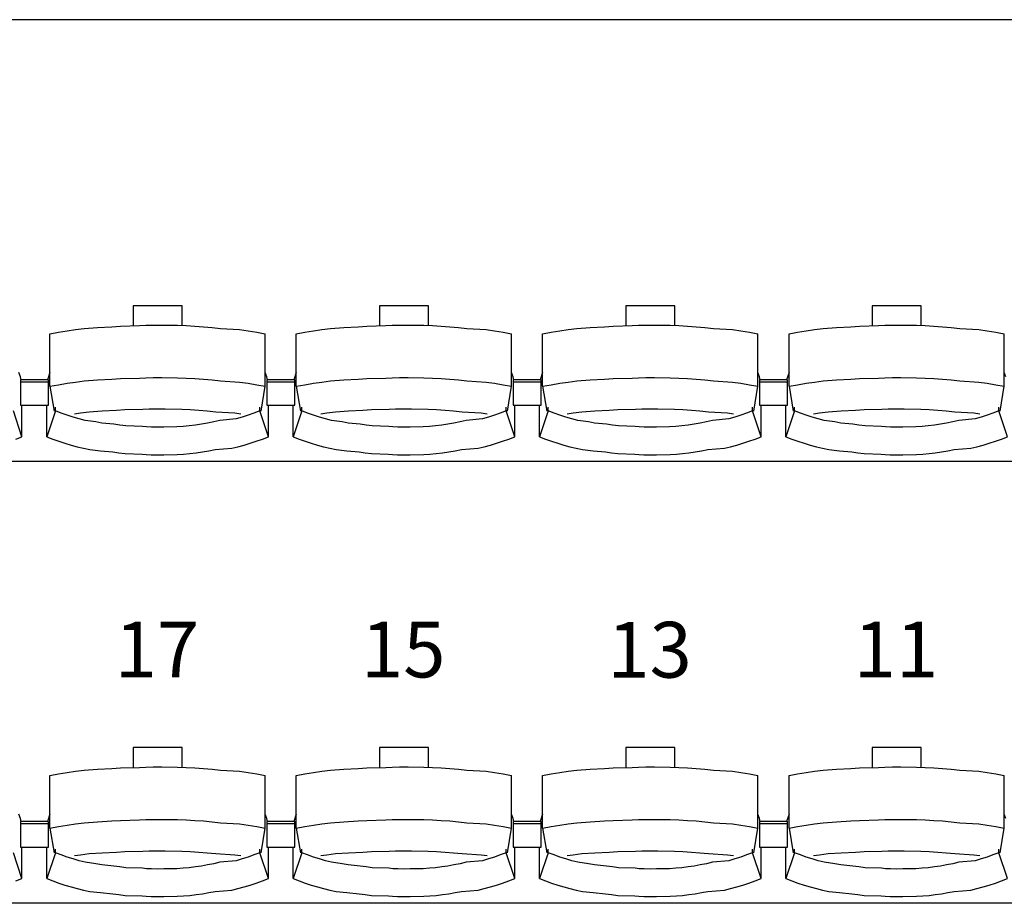
# Model space of a CAD drawing. Units: centimetres. Extents: x 72092237 to 72098967, y 14948484 to 14957031.
# Drawn here: x 72095469 to 72095681, y 14951702 to 14951892 of the extents above; entities that cross this region are included whole.
import ezdxf

# ---------------------------------------------------------------- set-up
doc = ezdxf.new("R2010")
doc.units = ezdxf.units.CM
doc.header["$LTSCALE"] = 50.8
doc.layers.add('Gradins', color=253, linetype='Continuous')
doc.styles.add('Trebuchet MS', font='Trebuchet MS.ttf')

# ---------------------------------------------------------------- blocks, each defined once
blk = doc.blocks.new('gradin')
for p, q in [((1885.5, -1075), (-241.5, -1075)), ((392.75, -1136.5), (392.75, -1140.8)), ((403.25, -1136.5), (392.75, -1136.5)), ((403.25, -1140.74), (403.25, -1136.5)), ((445.75, -1136.5), (445.75, -1140.8)), ((456.25, -1136.5), (445.75, -1136.5)), ((456.25, -1140.74), (456.25, -1136.5)), ((498.75, -1136.5), (498.75, -1140.8)), ((509.25, -1136.5), (498.75, -1136.5)), ((509.25, -1140.74), (509.25, -1136.5)), ((551.75, -1136.5), (551.75, -1140.8)), ((562.25, -1136.5), (551.75, -1136.5)), ((562.25, -1140.74), (562.25, -1136.5)), ((378.51, -1141.89), (380.35, -1141.62)), ((380.35, -1141.62), (382.19, -1141.38)), ((382.19, -1141.38), (385.04, -1141.18)), ((385.04, -1141.18), (388.14, -1141.01)), ((388.14, -1141.01), (389.99, -1140.87)), ((389.99, -1140.87), (394.11, -1140.77)), ((394.11, -1140.77), (395.46, -1140.7)), ((395.46, -1140.7), (397.07, -1140.67)), ((397.07, -1140.67), (398.93, -1140.67)), ((398.93, -1140.67), (402.29, -1140.7)), ((402.29, -1140.7), (404.15, -1140.77)), ((404.15, -1140.77), (406.01, -1140.87)), ((406.01, -1140.87), (407.86, -1141.01)), ((407.86, -1141.01), (409.71, -1141.18)), ((409.71, -1141.18), (411.56, -1141.38)), ((411.56, -1141.38), (415.65, -1141.62)), ((415.65, -1141.62), (417.49, -1141.89)), ((431.51, -1141.89), (433.35, -1141.62)), ((433.35, -1141.62), (435.19, -1141.38)), ((435.19, -1141.38), (438.04, -1141.18)), ((438.04, -1141.18), (441.14, -1141.01)), ((441.14, -1141.01), (442.99, -1140.87)), ((442.99, -1140.87), (447.11, -1140.77)), ((447.11, -1140.77), (448.46, -1140.7)), ((448.46, -1140.7), (450.07, -1140.67)), ((450.07, -1140.67), (451.93, -1140.67)), ((451.93, -1140.67), (455.29, -1140.7)), ((455.29, -1140.7), (457.15, -1140.77)), ((457.15, -1140.77), (459.01, -1140.87)), ((459.01, -1140.87), (460.86, -1141.01)), ((460.86, -1141.01), (462.71, -1141.18)), ((462.71, -1141.18), (464.56, -1141.38)), ((464.56, -1141.38), (468.65, -1141.62)), ((468.65, -1141.62), (470.49, -1141.89)), ((484.51, -1141.89), (486.35, -1141.62)), ((486.35, -1141.62), (488.19, -1141.38)), ((488.19, -1141.38), (491.04, -1141.18)), ((491.04, -1141.18), (494.14, -1141.01)), ((494.14, -1141.01), (495.99, -1140.87)), ((495.99, -1140.87), (500.11, -1140.77)), ((500.11, -1140.77), (501.46, -1140.7)), ((501.46, -1140.7), (503.07, -1140.67)), ((503.07, -1140.67), (504.93, -1140.67)), ((504.93, -1140.67), (508.29, -1140.7)), ((508.29, -1140.7), (510.15, -1140.77)), ((510.15, -1140.77), (512.01, -1140.87)), ((512.01, -1140.87), (513.86, -1141.01)), ((513.86, -1141.01), (515.71, -1141.18)), ((515.71, -1141.18), (517.56, -1141.38)), ((517.56, -1141.38), (521.65, -1141.62)), ((521.65, -1141.62), (523.49, -1141.89)), ((537.51, -1141.89), (539.35, -1141.62)), ((539.35, -1141.62), (541.19, -1141.38)), ((541.19, -1141.38), (544.04, -1141.18)), ((544.04, -1141.18), (547.14, -1141.01)), ((547.14, -1141.01), (548.99, -1140.87)), ((548.99, -1140.87), (553.11, -1140.77)), ((553.11, -1140.77), (554.46, -1140.7)), ((554.46, -1140.7), (556.07, -1140.67)), ((556.07, -1140.67), (557.93, -1140.67)), ((557.93, -1140.67), (561.29, -1140.7)), ((561.29, -1140.7), (563.15, -1140.77)), ((563.15, -1140.77), (565.01, -1140.87)), ((565.01, -1140.87), (566.86, -1141.01)), ((566.86, -1141.01), (568.71, -1141.18)), ((568.71, -1141.18), (570.56, -1141.38)), ((570.56, -1141.38), (574.65, -1141.62)), ((574.65, -1141.62), (576.49, -1141.89)), ((374.84, -1142.53), (376.67, -1142.19)), ((374.84, -1153.83), (374.84, -1142.53)), ((376.67, -1142.19), (378.51, -1141.89)), ((417.49, -1141.89), (419.33, -1142.19)), ((419.33, -1142.19), (421.16, -1142.53)), ((421.16, -1153.83), (421.16, -1142.53)), ((427.84, -1142.53), (429.67, -1142.19)), ((427.84, -1153.83), (427.84, -1142.53)), ((429.67, -1142.19), (431.51, -1141.89)), ((470.49, -1141.89), (472.33, -1142.19)), ((472.33, -1142.19), (474.16, -1142.53)), ((474.16, -1153.83), (474.16, -1142.53)), ((480.84, -1142.53), (482.67, -1142.19)), ((480.84, -1153.83), (480.84, -1142.53)), ((482.67, -1142.19), (484.51, -1141.89)), ((523.49, -1141.89), (525.33, -1142.19)), ((525.33, -1142.19), (527.16, -1142.53)), ((527.16, -1153.83), (527.16, -1142.53)), ((533.84, -1142.53), (535.67, -1142.19)), ((533.84, -1153.83), (533.84, -1142.53)), ((535.67, -1142.19), (537.51, -1141.89)), ((576.49, -1141.89), (578.33, -1142.19)), ((578.33, -1142.19), (580.16, -1142.53)), ((580.16, -1153.83), (580.16, -1142.53)), ((368.49, -1151.8), (368.16, -1150.86)), ((368.61, -1152.51), (368.49, -1151.8)), ((374.84, -1150.86), (374.28, -1152.44)), ((385.04, -1152.47), (388.14, -1152.3)), ((388.14, -1152.3), (389.99, -1152.17)), ((389.99, -1152.17), (394.11, -1152.07)), ((394.11, -1152.07), (395.46, -1152)), ((395.46, -1152), (397.07, -1151.97)), ((397.07, -1151.97), (398.93, -1151.97)), ((398.93, -1151.97), (402.29, -1152)), ((402.29, -1152), (404.15, -1152.07)), ((404.15, -1152.07), (406.01, -1152.17)), ((406.01, -1152.17), (407.86, -1152.3)), ((407.86, -1152.3), (409.71, -1152.47)), ((421.49, -1151.8), (421.16, -1150.86)), ((421.61, -1152.51), (421.49, -1151.8)), ((427.84, -1150.86), (427.28, -1152.44)), ((438.04, -1152.47), (441.14, -1152.3)), ((441.14, -1152.3), (442.99, -1152.17)), ((442.99, -1152.17), (447.11, -1152.07)), ((447.11, -1152.07), (448.46, -1152)), ((448.46, -1152), (450.07, -1151.97)), ((450.07, -1151.97), (451.93, -1151.97)), ((451.93, -1151.97), (455.29, -1152)), ((455.29, -1152), (457.15, -1152.07)), ((457.15, -1152.07), (459.01, -1152.17)), ((459.01, -1152.17), (460.86, -1152.3)), ((460.86, -1152.3), (462.71, -1152.47)), ((474.49, -1151.8), (474.16, -1150.86)), ((474.61, -1152.51), (474.49, -1151.8)), ((480.84, -1150.86), (480.28, -1152.44)), ((491.04, -1152.47), (494.14, -1152.3)), ((494.14, -1152.3), (495.99, -1152.17)), ((495.99, -1152.17), (500.11, -1152.07)), ((500.11, -1152.07), (501.46, -1152)), ((501.46, -1152), (503.07, -1151.97)), ((503.07, -1151.97), (504.93, -1151.97)), ((504.93, -1151.97), (508.29, -1152)), ((508.29, -1152), (510.15, -1152.07)), ((510.15, -1152.07), (512.01, -1152.17)), ((512.01, -1152.17), (513.86, -1152.3)), ((513.86, -1152.3), (515.71, -1152.47)), ((527.49, -1151.8), (527.16, -1150.86)), ((527.61, -1152.51), (527.49, -1151.8)), ((533.84, -1150.86), (533.28, -1152.44)), ((544.04, -1152.47), (547.14, -1152.3)), ((547.14, -1152.3), (548.99, -1152.17)), ((548.99, -1152.17), (553.11, -1152.07)), ((553.11, -1152.07), (554.46, -1152)), ((554.46, -1152), (556.07, -1151.97)), ((556.07, -1151.97), (557.93, -1151.97)), ((557.93, -1151.97), (561.29, -1152)), ((561.29, -1152), (563.15, -1152.07)), ((563.15, -1152.07), (565.01, -1152.17)), ((565.01, -1152.17), (566.86, -1152.3)), ((566.86, -1152.3), (568.71, -1152.47)), ((580.49, -1151.8), (580.16, -1150.86)), ((368.5, -1152.44), (368.5, -1157.91)), ((374.5, -1152.44), (368.5, -1152.44)), ((368.5, -1152.44), (368.5, -1157.91)), ((374.5, -1152.44), (368.5, -1152.44)), ((374.5, -1152.91), (368.5, -1152.91)), ((374.5, -1152.91), (368.5, -1152.91)), ((374.5, -1157.91), (374.5, -1152.44)), ((374.5, -1157.91), (374.5, -1152.44)), ((374.84, -1153.83), (376.67, -1153.49)), ((374.84, -1153.83), (375.75, -1159.16)), ((376.67, -1153.49), (378.51, -1153.18)), ((378.51, -1153.18), (380.35, -1152.91)), ((380.35, -1152.91), (382.19, -1152.68)), ((382.19, -1152.68), (385.04, -1152.47)), ((409.71, -1152.47), (411.56, -1152.68)), ((411.56, -1152.68), (415.65, -1152.91)), ((415.65, -1152.91), (417.49, -1153.18)), ((417.49, -1153.18), (419.33, -1153.49)), ((419.33, -1153.49), (421.16, -1153.83)), ((420.25, -1159.16), (421.16, -1153.83)), ((421.5, -1152.44), (421.5, -1157.91)), ((427.5, -1152.44), (421.5, -1152.44)), ((421.5, -1152.44), (421.5, -1157.91)), ((427.5, -1152.44), (421.5, -1152.44)), ((427.5, -1152.91), (421.5, -1152.91)), ((427.5, -1152.91), (421.5, -1152.91)), ((427.5, -1157.91), (427.5, -1152.44)), ((427.5, -1157.91), (427.5, -1152.44)), ((427.84, -1153.83), (429.67, -1153.49)), ((427.84, -1153.83), (428.75, -1159.16)), ((429.67, -1153.49), (431.51, -1153.18)), ((431.51, -1153.18), (433.35, -1152.91)), ((433.35, -1152.91), (435.19, -1152.68)), ((435.19, -1152.68), (438.04, -1152.47)), ((462.71, -1152.47), (464.56, -1152.68)), ((464.56, -1152.68), (468.65, -1152.91)), ((468.65, -1152.91), (470.49, -1153.18)), ((470.49, -1153.18), (472.33, -1153.49)), ((472.33, -1153.49), (474.16, -1153.83)), ((473.25, -1159.16), (474.16, -1153.83)), ((474.5, -1152.44), (474.5, -1157.91)), ((480.5, -1152.44), (474.5, -1152.44)), ((474.5, -1152.44), (474.5, -1157.91)), ((480.5, -1152.44), (474.5, -1152.44)), ((480.5, -1152.91), (474.5, -1152.91)), ((480.5, -1152.91), (474.5, -1152.91)), ((480.5, -1157.91), (480.5, -1152.44)), ((480.5, -1157.91), (480.5, -1152.44)), ((480.84, -1153.83), (482.67, -1153.49)), ((480.84, -1153.83), (481.75, -1159.16)), ((482.67, -1153.49), (484.51, -1153.18)), ((484.51, -1153.18), (486.35, -1152.91)), ((486.35, -1152.91), (488.19, -1152.68)), ((488.19, -1152.68), (491.04, -1152.47)), ((515.71, -1152.47), (517.56, -1152.68)), ((517.56, -1152.68), (521.65, -1152.91)), ((521.65, -1152.91), (523.49, -1153.18)), ((523.49, -1153.18), (525.33, -1153.49)), ((525.33, -1153.49), (527.16, -1153.83)), ((526.25, -1159.16), (527.16, -1153.83)), ((527.5, -1152.44), (527.5, -1157.91)), ((533.5, -1152.44), (527.5, -1152.44)), ((527.5, -1152.44), (527.5, -1157.91)), ((533.5, -1152.44), (527.5, -1152.44)), ((533.5, -1152.91), (527.5, -1152.91)), ((533.5, -1152.91), (527.5, -1152.91)), ((533.5, -1157.91), (533.5, -1152.44)), ((533.5, -1157.91), (533.5, -1152.44)), ((533.84, -1153.83), (535.67, -1153.49)), ((533.84, -1153.83), (534.75, -1159.16)), ((535.67, -1153.49), (537.51, -1153.18)), ((537.51, -1153.18), (539.35, -1152.91)), ((539.35, -1152.91), (541.19, -1152.68)), ((541.19, -1152.68), (544.04, -1152.47)), ((568.71, -1152.47), (570.56, -1152.68)), ((570.56, -1152.68), (574.65, -1152.91)), ((574.65, -1152.91), (576.49, -1153.18)), ((576.49, -1153.18), (578.33, -1153.49)), ((578.33, -1153.49), (580.16, -1153.83)), ((579.25, -1159.16), (580.16, -1153.83)), ((368.5, -1157.91), (374.5, -1157.91)), ((368.5, -1157.91), (374.5, -1157.91)), ((368.82, -1164.69), (368.82, -1157.91)), ((374.18, -1164.69), (374.18, -1157.91)), ((376.03, -1159.13), (376.03, -1158.34)), ((394.83, -1158.76), (396.16, -1158.7)), ((396.16, -1158.7), (398, -1158.69)), ((398, -1158.69), (399.59, -1158.7)), ((399.59, -1158.7), (403.18, -1158.76)), ((419.97, -1159.13), (419.97, -1158.34)), ((421.5, -1157.91), (427.5, -1157.91)), ((421.5, -1157.91), (427.5, -1157.91)), ((421.82, -1164.69), (421.82, -1157.91)), ((427.18, -1164.69), (427.18, -1157.91)), ((429.03, -1159.13), (429.03, -1158.34)), ((447.83, -1158.76), (449.16, -1158.7)), ((449.16, -1158.7), (451, -1158.69)), ((451, -1158.69), (452.59, -1158.7)), ((452.59, -1158.7), (456.18, -1158.76)), ((472.97, -1159.13), (472.97, -1158.34)), ((474.5, -1157.91), (480.5, -1157.91)), ((474.5, -1157.91), (480.5, -1157.91)), ((474.82, -1164.69), (474.82, -1157.91)), ((480.18, -1164.69), (480.18, -1157.91)), ((482.03, -1159.13), (482.03, -1158.34)), ((500.83, -1158.76), (502.16, -1158.7)), ((502.16, -1158.7), (504, -1158.69)), ((504, -1158.69), (505.59, -1158.7)), ((505.59, -1158.7), (509.18, -1158.76)), ((525.97, -1159.13), (525.97, -1158.34)), ((527.5, -1157.91), (533.5, -1157.91)), ((527.5, -1157.91), (533.5, -1157.91)), ((527.82, -1164.69), (527.82, -1157.91)), ((533.18, -1164.69), (533.18, -1157.91)), ((535.03, -1159.13), (535.03, -1158.34)), ((553.83, -1158.76), (555.16, -1158.7)), ((555.16, -1158.7), (557, -1158.69)), ((557, -1158.69), (558.59, -1158.7)), ((558.59, -1158.7), (562.18, -1158.76)), ((578.97, -1159.13), (578.97, -1158.34)), ((368.82, -1164.69), (366.97, -1159.13)), ((376.03, -1159.13), (374.18, -1164.69)), ((377.28, -1159.61), (376.03, -1159.13)), ((378.55, -1160.05), (377.28, -1159.61)), ((379.82, -1160.46), (378.55, -1160.05)), ((381.1, -1160.84), (379.82, -1160.46)), ((380.11, -1159.74), (381.42, -1159.55)), ((382.39, -1161.18), (381.1, -1160.84)), ((381.42, -1159.55), (383.24, -1159.32)), ((383.24, -1159.32), (386.07, -1159.13)), ((386.07, -1159.13), (389.15, -1158.97)), ((389.15, -1158.97), (390.98, -1158.85)), ((390.98, -1158.85), (394.83, -1158.76)), ((403.18, -1158.76), (405.01, -1158.85)), ((405.01, -1158.85), (406.85, -1158.97)), ((406.85, -1158.97), (408.68, -1159.13)), ((408.68, -1159.13), (410.51, -1159.32)), ((410.51, -1159.32), (414.58, -1159.55)), ((414.9, -1160.84), (411.35, -1161.18)), ((414.58, -1159.55), (415.89, -1159.74)), ((416.18, -1160.46), (414.9, -1160.84)), ((417.45, -1160.05), (416.18, -1160.46)), ((418.71, -1159.61), (417.45, -1160.05)), ((419.97, -1159.13), (418.71, -1159.61)), ((421.82, -1164.69), (419.97, -1159.13)), ((429.03, -1159.13), (427.18, -1164.69)), ((430.28, -1159.61), (429.03, -1159.13)), ((431.55, -1160.05), (430.28, -1159.61)), ((432.82, -1160.46), (431.55, -1160.05)), ((434.1, -1160.84), (432.82, -1160.46)), ((433.11, -1159.74), (434.42, -1159.55)), ((435.39, -1161.18), (434.1, -1160.84)), ((434.42, -1159.55), (436.24, -1159.32)), ((436.24, -1159.32), (439.07, -1159.13)), ((439.07, -1159.13), (442.15, -1158.97)), ((442.15, -1158.97), (443.98, -1158.85)), ((443.98, -1158.85), (447.83, -1158.76)), ((456.18, -1158.76), (458.01, -1158.85)), ((458.01, -1158.85), (459.85, -1158.97)), ((459.85, -1158.97), (461.68, -1159.13)), ((461.68, -1159.13), (463.51, -1159.32)), ((463.51, -1159.32), (467.58, -1159.55)), ((467.9, -1160.84), (464.35, -1161.18)), ((467.58, -1159.55), (468.89, -1159.74)), ((469.18, -1160.46), (467.9, -1160.84)), ((470.45, -1160.05), (469.18, -1160.46)), ((471.71, -1159.61), (470.45, -1160.05)), ((472.97, -1159.13), (471.71, -1159.61)), ((474.82, -1164.69), (472.97, -1159.13)), ((482.03, -1159.13), (480.18, -1164.69)), ((483.28, -1159.61), (482.03, -1159.13)), ((484.55, -1160.05), (483.28, -1159.61)), ((485.82, -1160.46), (484.55, -1160.05)), ((487.1, -1160.84), (485.82, -1160.46)), ((486.11, -1159.74), (487.42, -1159.55)), ((488.39, -1161.18), (487.1, -1160.84)), ((487.42, -1159.55), (489.24, -1159.32)), ((489.24, -1159.32), (492.07, -1159.13)), ((492.07, -1159.13), (495.15, -1158.97)), ((495.15, -1158.97), (496.98, -1158.85)), ((496.98, -1158.85), (500.83, -1158.76)), ((509.18, -1158.76), (511.01, -1158.85)), ((511.01, -1158.85), (512.85, -1158.97)), ((512.85, -1158.97), (514.68, -1159.13)), ((514.68, -1159.13), (516.51, -1159.32)), ((516.51, -1159.32), (520.58, -1159.55)), ((520.9, -1160.84), (517.35, -1161.18)), ((520.58, -1159.55), (521.89, -1159.74)), ((522.18, -1160.46), (520.9, -1160.84)), ((523.45, -1160.05), (522.18, -1160.46)), ((524.71, -1159.61), (523.45, -1160.05)), ((525.97, -1159.13), (524.71, -1159.61)), ((527.82, -1164.69), (525.97, -1159.13)), ((535.03, -1159.13), (533.18, -1164.69)), ((536.28, -1159.61), (535.03, -1159.13)), ((537.55, -1160.05), (536.28, -1159.61)), ((538.82, -1160.46), (537.55, -1160.05)), ((540.1, -1160.84), (538.82, -1160.46)), ((539.11, -1159.74), (540.42, -1159.55)), ((541.39, -1161.18), (540.1, -1160.84)), ((540.42, -1159.55), (542.24, -1159.32)), ((542.24, -1159.32), (545.07, -1159.13)), ((545.07, -1159.13), (548.15, -1158.97)), ((548.15, -1158.97), (549.98, -1158.85)), ((549.98, -1158.85), (553.83, -1158.76)), ((562.18, -1158.76), (564.01, -1158.85)), ((564.01, -1158.85), (565.85, -1158.97)), ((565.85, -1158.97), (567.68, -1159.13)), ((567.68, -1159.13), (569.51, -1159.32)), ((569.51, -1159.32), (573.58, -1159.55)), ((573.9, -1160.84), (570.35, -1161.18)), ((573.58, -1159.55), (574.89, -1159.74)), ((575.18, -1160.46), (573.9, -1160.84)), ((576.45, -1160.05), (575.18, -1160.46)), ((577.71, -1159.61), (576.45, -1160.05)), ((578.97, -1159.13), (577.71, -1159.61)), ((580.82, -1164.69), (578.97, -1159.13)), ((384.69, -1161.48), (382.39, -1161.18)), ((386, -1161.75), (384.69, -1161.48)), ((388.56, -1161.99), (386, -1161.75)), ((389.87, -1162.19), (388.56, -1161.99)), ((391.19, -1162.35), (389.87, -1162.19)), ((394.77, -1162.48), (391.19, -1162.35)), ((395.6, -1162.57), (394.77, -1162.48)), ((396.67, -1162.62), (395.6, -1162.57)), ((398, -1162.64), (396.67, -1162.62)), ((399.33, -1162.62), (398, -1162.64)), ((402.16, -1162.57), (399.33, -1162.62)), ((403.49, -1162.48), (402.16, -1162.57)), ((404.81, -1162.35), (403.49, -1162.48)), ((406.13, -1162.19), (404.81, -1162.35)), ((407.44, -1161.99), (406.13, -1162.19)), ((408.75, -1161.75), (407.44, -1161.99)), ((410.06, -1161.48), (408.75, -1161.75)), ((411.35, -1161.18), (410.06, -1161.48)), ((437.69, -1161.48), (435.39, -1161.18)), ((439, -1161.75), (437.69, -1161.48)), ((441.56, -1161.99), (439, -1161.75)), ((442.87, -1162.19), (441.56, -1161.99)), ((444.19, -1162.35), (442.87, -1162.19)), ((447.77, -1162.48), (444.19, -1162.35)), ((448.6, -1162.57), (447.77, -1162.48)), ((449.67, -1162.62), (448.6, -1162.57)), ((451, -1162.64), (449.67, -1162.62)), ((452.33, -1162.62), (451, -1162.64)), ((455.16, -1162.57), (452.33, -1162.62)), ((456.49, -1162.48), (455.16, -1162.57)), ((457.81, -1162.35), (456.49, -1162.48)), ((459.13, -1162.19), (457.81, -1162.35)), ((460.44, -1161.99), (459.13, -1162.19)), ((461.75, -1161.75), (460.44, -1161.99)), ((463.06, -1161.48), (461.75, -1161.75)), ((464.35, -1161.18), (463.06, -1161.48)), ((490.69, -1161.48), (488.39, -1161.18)), ((492, -1161.75), (490.69, -1161.48)), ((494.56, -1161.99), (492, -1161.75)), ((495.87, -1162.19), (494.56, -1161.99)), ((497.19, -1162.35), (495.87, -1162.19)), ((500.77, -1162.48), (497.19, -1162.35)), ((501.6, -1162.57), (500.77, -1162.48)), ((502.67, -1162.62), (501.6, -1162.57)), ((504, -1162.64), (502.67, -1162.62)), ((505.33, -1162.62), (504, -1162.64)), ((508.16, -1162.57), (505.33, -1162.62)), ((509.49, -1162.48), (508.16, -1162.57)), ((510.81, -1162.35), (509.49, -1162.48)), ((512.13, -1162.19), (510.81, -1162.35)), ((513.44, -1161.99), (512.13, -1162.19)), ((514.75, -1161.75), (513.44, -1161.99)), ((516.06, -1161.48), (514.75, -1161.75)), ((517.35, -1161.18), (516.06, -1161.48)), ((543.69, -1161.48), (541.39, -1161.18)), ((545, -1161.75), (543.69, -1161.48)), ((547.56, -1161.99), (545, -1161.75)), ((548.87, -1162.19), (547.56, -1161.99)), ((550.19, -1162.35), (548.87, -1162.19)), ((553.77, -1162.48), (550.19, -1162.35)), ((554.6, -1162.57), (553.77, -1162.48)), ((555.67, -1162.62), (554.6, -1162.57)), ((557, -1162.64), (555.67, -1162.62)), ((558.33, -1162.62), (557, -1162.64)), ((561.16, -1162.57), (558.33, -1162.62)), ((562.49, -1162.48), (561.16, -1162.57)), ((563.81, -1162.35), (562.49, -1162.48)), ((565.13, -1162.19), (563.81, -1162.35)), ((566.44, -1161.99), (565.13, -1162.19)), ((567.75, -1161.75), (566.44, -1161.99)), ((569.06, -1161.48), (567.75, -1161.75)), ((570.35, -1161.18), (569.06, -1161.48)), ((367.53, -1165.19), (368.82, -1164.69)), ((374.18, -1164.69), (375.47, -1165.19)), ((420.53, -1165.19), (421.82, -1164.69)), ((427.18, -1164.69), (428.47, -1165.19)), ((473.53, -1165.19), (474.82, -1164.69)), ((480.18, -1164.69), (481.47, -1165.19)), ((526.53, -1165.19), (527.82, -1164.69)), ((533.18, -1164.69), (534.47, -1165.19)), ((579.53, -1165.19), (580.82, -1164.69)), ((375.47, -1165.19), (376.77, -1165.65)), ((376.77, -1165.65), (378.07, -1166.08)), ((378.07, -1166.08), (379.39, -1166.47)), ((379.39, -1166.47), (380.72, -1166.83)), ((380.72, -1166.83), (382.05, -1167.16)), ((382.05, -1167.16), (383.39, -1167.45)), ((410.36, -1167.45), (413.95, -1167.16)), ((413.95, -1167.16), (415.28, -1166.83)), ((415.28, -1166.83), (416.61, -1166.47)), ((416.61, -1166.47), (417.93, -1166.08)), ((417.93, -1166.08), (419.23, -1165.65)), ((419.23, -1165.65), (420.53, -1165.19)), ((428.47, -1165.19), (429.77, -1165.65)), ((429.77, -1165.65), (431.07, -1166.08)), ((431.07, -1166.08), (432.39, -1166.47)), ((432.39, -1166.47), (433.72, -1166.83)), ((433.72, -1166.83), (435.05, -1167.16)), ((435.05, -1167.16), (436.39, -1167.45)), ((463.36, -1167.45), (466.95, -1167.16)), ((466.95, -1167.16), (468.28, -1166.83)), ((468.28, -1166.83), (469.61, -1166.47)), ((469.61, -1166.47), (470.93, -1166.08)), ((470.93, -1166.08), (472.23, -1165.65)), ((472.23, -1165.65), (473.53, -1165.19)), ((481.47, -1165.19), (482.77, -1165.65)), ((482.77, -1165.65), (484.07, -1166.08)), ((484.07, -1166.08), (485.39, -1166.47)), ((485.39, -1166.47), (486.72, -1166.83)), ((486.72, -1166.83), (488.05, -1167.16)), ((488.05, -1167.16), (489.39, -1167.45)), ((516.36, -1167.45), (519.95, -1167.16)), ((519.95, -1167.16), (521.28, -1166.83)), ((521.28, -1166.83), (522.61, -1166.47)), ((522.61, -1166.47), (523.93, -1166.08)), ((523.93, -1166.08), (525.23, -1165.65)), ((525.23, -1165.65), (526.53, -1165.19)), ((534.47, -1165.19), (535.77, -1165.65)), ((535.77, -1165.65), (537.07, -1166.08)), ((537.07, -1166.08), (538.39, -1166.47)), ((538.39, -1166.47), (539.72, -1166.83)), ((539.72, -1166.83), (541.05, -1167.16)), ((541.05, -1167.16), (542.39, -1167.45)), ((569.36, -1167.45), (572.95, -1167.16)), ((572.95, -1167.16), (574.28, -1166.83)), ((574.28, -1166.83), (575.61, -1166.47)), ((575.61, -1166.47), (576.93, -1166.08)), ((576.93, -1166.08), (578.23, -1165.65)), ((578.23, -1165.65), (579.53, -1165.19)), ((383.39, -1167.45), (385.73, -1167.71)), ((385.73, -1167.71), (388.33, -1167.94)), ((388.33, -1167.94), (389.68, -1168.13)), ((389.68, -1168.13), (391.04, -1168.29)), ((391.04, -1168.29), (394.66, -1168.41)), ((394.66, -1168.41), (395.52, -1168.49)), ((395.52, -1168.49), (396.63, -1168.55)), ((396.63, -1168.55), (398, -1168.56)), ((398, -1168.56), (399.36, -1168.55)), ((399.36, -1168.55), (402.24, -1168.49)), ((402.24, -1168.49), (403.6, -1168.41)), ((403.6, -1168.41), (404.96, -1168.29)), ((404.96, -1168.29), (406.32, -1168.13)), ((406.32, -1168.13), (407.67, -1167.94)), ((407.67, -1167.94), (409.02, -1167.71)), ((409.02, -1167.71), (410.36, -1167.45)), ((436.39, -1167.45), (438.73, -1167.71)), ((438.73, -1167.71), (441.33, -1167.94)), ((441.33, -1167.94), (442.68, -1168.13)), ((442.68, -1168.13), (444.04, -1168.29)), ((444.04, -1168.29), (447.66, -1168.41)), ((447.66, -1168.41), (448.52, -1168.49)), ((448.52, -1168.49), (449.63, -1168.55)), ((449.63, -1168.55), (451, -1168.56)), ((451, -1168.56), (452.36, -1168.55)), ((452.36, -1168.55), (455.24, -1168.49)), ((455.24, -1168.49), (456.6, -1168.41)), ((456.6, -1168.41), (457.96, -1168.29)), ((457.96, -1168.29), (459.32, -1168.13)), ((459.32, -1168.13), (460.67, -1167.94)), ((460.67, -1167.94), (462.02, -1167.71)), ((462.02, -1167.71), (463.36, -1167.45)), ((489.39, -1167.45), (491.73, -1167.71)), ((491.73, -1167.71), (494.33, -1167.94)), ((494.33, -1167.94), (495.68, -1168.13)), ((495.68, -1168.13), (497.04, -1168.29)), ((497.04, -1168.29), (500.66, -1168.41)), ((500.66, -1168.41), (501.52, -1168.49)), ((501.52, -1168.49), (502.63, -1168.55)), ((502.63, -1168.55), (504, -1168.56)), ((504, -1168.56), (505.36, -1168.55)), ((505.36, -1168.55), (508.24, -1168.49)), ((508.24, -1168.49), (509.6, -1168.41)), ((509.6, -1168.41), (510.96, -1168.29)), ((510.96, -1168.29), (512.32, -1168.13)), ((512.32, -1168.13), (513.67, -1167.94)), ((513.67, -1167.94), (515.02, -1167.71)), ((515.02, -1167.71), (516.36, -1167.45)), ((542.39, -1167.45), (544.73, -1167.71)), ((544.73, -1167.71), (547.33, -1167.94)), ((547.33, -1167.94), (548.68, -1168.13)), ((548.68, -1168.13), (550.04, -1168.29)), ((550.04, -1168.29), (553.66, -1168.41)), ((553.66, -1168.41), (554.52, -1168.49)), ((554.52, -1168.49), (555.63, -1168.55)), ((555.63, -1168.55), (557, -1168.56)), ((557, -1168.56), (558.36, -1168.55)), ((558.36, -1168.55), (561.24, -1168.49)), ((561.24, -1168.49), (562.6, -1168.41)), ((562.6, -1168.41), (563.96, -1168.29)), ((563.96, -1168.29), (565.32, -1168.13)), ((565.32, -1168.13), (566.67, -1167.94)), ((566.67, -1167.94), (568.02, -1167.71)), ((568.02, -1167.71), (569.36, -1167.45)), ((1885.5, -1170), (-241.5, -1170)), ((392.75, -1231.5), (392.75, -1235.8)), ((403.25, -1231.5), (392.75, -1231.5)), ((403.25, -1235.74), (403.25, -1231.5)), ((445.75, -1231.5), (445.75, -1235.8)), ((456.25, -1231.5), (445.75, -1231.5)), ((456.25, -1235.74), (456.25, -1231.5)), ((498.75, -1231.5), (498.75, -1235.8)), ((509.25, -1231.5), (498.75, -1231.5)), ((509.25, -1235.74), (509.25, -1231.5)), ((551.75, -1231.5), (551.75, -1235.8)), ((562.25, -1231.5), (551.75, -1231.5)), ((562.25, -1235.74), (562.25, -1231.5)), ((376.67, -1237.19), (378.51, -1236.89)), ((378.51, -1236.89), (380.35, -1236.62)), ((380.35, -1236.62), (382.19, -1236.38)), ((382.19, -1236.38), (385.04, -1236.18)), ((385.04, -1236.18), (388.14, -1236.01)), ((388.14, -1236.01), (389.99, -1235.87)), ((389.99, -1235.87), (394.11, -1235.77)), ((394.11, -1235.77), (395.46, -1235.7)), ((395.46, -1235.7), (397.07, -1235.67)), ((397.07, -1235.67), (398.93, -1235.67)), ((398.93, -1235.67), (402.29, -1235.7)), ((402.29, -1235.7), (404.15, -1235.77)), ((404.15, -1235.77), (406.01, -1235.87)), ((406.01, -1235.87), (407.86, -1236.01)), ((407.86, -1236.01), (409.71, -1236.18)), ((409.71, -1236.18), (411.56, -1236.38)), ((411.56, -1236.38), (415.65, -1236.62)), ((415.65, -1236.62), (417.49, -1236.89)), ((417.49, -1236.89), (419.33, -1237.19)), ((429.67, -1237.19), (431.51, -1236.89)), ((431.51, -1236.89), (433.35, -1236.62)), ((433.35, -1236.62), (435.19, -1236.38)), ((435.19, -1236.38), (438.04, -1236.18)), ((438.04, -1236.18), (441.14, -1236.01)), ((441.14, -1236.01), (442.99, -1235.87)), ((442.99, -1235.87), (447.11, -1235.77)), ((447.11, -1235.77), (448.46, -1235.7)), ((448.46, -1235.7), (450.07, -1235.67)), ((450.07, -1235.67), (451.93, -1235.67)), ((451.93, -1235.67), (455.29, -1235.7)), ((455.29, -1235.7), (457.15, -1235.77)), ((457.15, -1235.77), (459.01, -1235.87)), ((459.01, -1235.87), (460.86, -1236.01)), ((460.86, -1236.01), (462.71, -1236.18)), ((462.71, -1236.18), (464.56, -1236.38)), ((464.56, -1236.38), (468.65, -1236.62)), ((468.65, -1236.62), (470.49, -1236.89)), ((470.49, -1236.89), (472.33, -1237.19)), ((482.67, -1237.19), (484.51, -1236.89)), ((484.51, -1236.89), (486.35, -1236.62)), ((486.35, -1236.62), (488.19, -1236.38)), ((488.19, -1236.38), (491.04, -1236.18)), ((491.04, -1236.18), (494.14, -1236.01)), ((494.14, -1236.01), (495.99, -1235.87)), ((495.99, -1235.87), (500.11, -1235.77)), ((500.11, -1235.77), (501.46, -1235.7)), ((501.46, -1235.7), (503.07, -1235.67)), ((503.07, -1235.67), (504.93, -1235.67)), ((504.93, -1235.67), (508.29, -1235.7)), ((508.29, -1235.7), (510.15, -1235.77)), ((510.15, -1235.77), (512.01, -1235.87)), ((512.01, -1235.87), (513.86, -1236.01)), ((513.86, -1236.01), (515.71, -1236.18)), ((515.71, -1236.18), (517.56, -1236.38)), ((517.56, -1236.38), (521.65, -1236.62)), ((521.65, -1236.62), (523.49, -1236.89)), ((523.49, -1236.89), (525.33, -1237.19)), ((535.67, -1237.19), (537.51, -1236.89)), ((537.51, -1236.89), (539.35, -1236.62)), ((539.35, -1236.62), (541.19, -1236.38)), ((541.19, -1236.38), (544.04, -1236.18)), ((544.04, -1236.18), (547.14, -1236.01)), ((547.14, -1236.01), (548.99, -1235.87)), ((548.99, -1235.87), (553.11, -1235.77)), ((553.11, -1235.77), (554.46, -1235.7)), ((554.46, -1235.7), (556.07, -1235.67)), ((556.07, -1235.67), (557.93, -1235.67)), ((557.93, -1235.67), (561.29, -1235.7)), ((561.29, -1235.7), (563.15, -1235.77)), ((563.15, -1235.77), (565.01, -1235.87)), ((565.01, -1235.87), (566.86, -1236.01)), ((566.86, -1236.01), (568.71, -1236.18)), ((568.71, -1236.18), (570.56, -1236.38)), ((570.56, -1236.38), (574.65, -1236.62)), ((574.65, -1236.62), (576.49, -1236.89)), ((576.49, -1236.89), (578.33, -1237.19)), ((374.84, -1237.53), (376.67, -1237.19)), ((374.84, -1248.83), (374.84, -1237.53)), ((419.33, -1237.19), (421.16, -1237.53)), ((421.16, -1248.83), (421.16, -1237.53)), ((427.84, -1237.53), (429.67, -1237.19)), ((427.84, -1248.83), (427.84, -1237.53)), ((472.33, -1237.19), (474.16, -1237.53)), ((474.16, -1248.83), (474.16, -1237.53)), ((480.84, -1237.53), (482.67, -1237.19)), ((480.84, -1248.83), (480.84, -1237.53)), ((525.33, -1237.19), (527.16, -1237.53)), ((527.16, -1248.83), (527.16, -1237.53)), ((533.84, -1237.53), (535.67, -1237.19)), ((533.84, -1248.83), (533.84, -1237.53)), ((578.33, -1237.19), (580.16, -1237.53)), ((580.16, -1248.83), (580.16, -1237.53)), ((368.49, -1246.8), (368.16, -1245.86)), ((368.61, -1247.51), (368.49, -1246.8)), ((368.5, -1247.44), (368.5, -1252.91)), ((374.5, -1247.44), (368.5, -1247.44)), ((368.5, -1247.44), (368.5, -1252.91)), ((374.5, -1247.44), (368.5, -1247.44)), ((374.84, -1245.86), (374.28, -1247.44)), ((374.5, -1252.91), (374.5, -1247.44)), ((374.5, -1252.91), (374.5, -1247.44)), ((380.35, -1247.91), (382.19, -1247.68)), ((382.19, -1247.68), (385.04, -1247.47)), ((385.04, -1247.47), (388.14, -1247.3)), ((388.14, -1247.3), (389.99, -1247.17)), ((389.99, -1247.17), (394.11, -1247.07)), ((394.11, -1247.07), (395.46, -1247)), ((395.46, -1247), (397.07, -1246.97)), ((397.07, -1246.97), (398.93, -1246.97)), ((398.93, -1246.97), (402.29, -1247)), ((402.29, -1247), (404.15, -1247.07)), ((404.15, -1247.07), (406.01, -1247.17)), ((406.01, -1247.17), (407.86, -1247.3)), ((407.86, -1247.3), (409.71, -1247.47)), ((409.71, -1247.47), (411.56, -1247.68)), ((411.56, -1247.68), (415.65, -1247.91)), ((421.49, -1246.8), (421.16, -1245.86)), ((421.61, -1247.51), (421.49, -1246.8)), ((421.5, -1247.44), (421.5, -1252.91)), ((427.5, -1247.44), (421.5, -1247.44)), ((421.5, -1247.44), (421.5, -1252.91)), ((427.5, -1247.44), (421.5, -1247.44)), ((427.84, -1245.86), (427.28, -1247.44)), ((427.5, -1252.91), (427.5, -1247.44)), ((427.5, -1252.91), (427.5, -1247.44)), ((433.35, -1247.91), (435.19, -1247.68)), ((435.19, -1247.68), (438.04, -1247.47)), ((438.04, -1247.47), (441.14, -1247.3)), ((441.14, -1247.3), (442.99, -1247.17)), ((442.99, -1247.17), (447.11, -1247.07)), ((447.11, -1247.07), (448.46, -1247)), ((448.46, -1247), (450.07, -1246.97)), ((450.07, -1246.97), (451.93, -1246.97)), ((451.93, -1246.97), (455.29, -1247)), ((455.29, -1247), (457.15, -1247.07)), ((457.15, -1247.07), (459.01, -1247.17)), ((459.01, -1247.17), (460.86, -1247.3)), ((460.86, -1247.3), (462.71, -1247.47)), ((462.71, -1247.47), (464.56, -1247.68)), ((464.56, -1247.68), (468.65, -1247.91)), ((474.49, -1246.8), (474.16, -1245.86)), ((474.61, -1247.51), (474.49, -1246.8)), ((474.5, -1247.44), (474.5, -1252.91)), ((480.5, -1247.44), (474.5, -1247.44)), ((474.5, -1247.44), (474.5, -1252.91)), ((480.5, -1247.44), (474.5, -1247.44)), ((480.84, -1245.86), (480.28, -1247.44)), ((480.5, -1252.91), (480.5, -1247.44)), ((480.5, -1252.91), (480.5, -1247.44)), ((486.35, -1247.91), (488.19, -1247.68)), ((488.19, -1247.68), (491.04, -1247.47)), ((491.04, -1247.47), (494.14, -1247.3)), ((494.14, -1247.3), (495.99, -1247.17)), ((495.99, -1247.17), (500.11, -1247.07)), ((500.11, -1247.07), (501.46, -1247)), ((501.46, -1247), (503.07, -1246.97)), ((503.07, -1246.97), (504.93, -1246.97)), ((504.93, -1246.97), (508.29, -1247)), ((508.29, -1247), (510.15, -1247.07)), ((510.15, -1247.07), (512.01, -1247.17)), ((512.01, -1247.17), (513.86, -1247.3)), ((513.86, -1247.3), (515.71, -1247.47)), ((515.71, -1247.47), (517.56, -1247.68)), ((517.56, -1247.68), (521.65, -1247.91)), ((527.49, -1246.8), (527.16, -1245.86)), ((527.61, -1247.51), (527.49, -1246.8)), ((527.5, -1247.44), (527.5, -1252.91)), ((533.5, -1247.44), (527.5, -1247.44)), ((527.5, -1247.44), (527.5, -1252.91)), ((533.5, -1247.44), (527.5, -1247.44)), ((533.84, -1245.86), (533.28, -1247.44)), ((533.5, -1252.91), (533.5, -1247.44)), ((533.5, -1252.91), (533.5, -1247.44)), ((539.35, -1247.91), (541.19, -1247.68)), ((541.19, -1247.68), (544.04, -1247.47)), ((544.04, -1247.47), (547.14, -1247.3)), ((547.14, -1247.3), (548.99, -1247.17)), ((548.99, -1247.17), (553.11, -1247.07)), ((553.11, -1247.07), (554.46, -1247)), ((554.46, -1247), (556.07, -1246.97)), ((556.07, -1246.97), (557.93, -1246.97)), ((557.93, -1246.97), (561.29, -1247)), ((561.29, -1247), (563.15, -1247.07)), ((563.15, -1247.07), (565.01, -1247.17)), ((565.01, -1247.17), (566.86, -1247.3)), ((566.86, -1247.3), (568.71, -1247.47)), ((568.71, -1247.47), (570.56, -1247.68)), ((570.56, -1247.68), (574.65, -1247.91)), ((580.49, -1246.8), (580.16, -1245.86)), ((374.5, -1247.91), (368.5, -1247.91)), ((374.5, -1247.91), (368.5, -1247.91)), ((374.84, -1248.83), (376.67, -1248.49)), ((374.84, -1248.83), (375.75, -1254.16)), ((376.67, -1248.49), (378.51, -1248.18)), ((378.51, -1248.18), (380.35, -1247.91)), ((415.65, -1247.91), (417.49, -1248.18)), ((417.49, -1248.18), (419.33, -1248.49)), ((419.33, -1248.49), (421.16, -1248.83)), ((420.25, -1254.16), (421.16, -1248.83)), ((427.5, -1247.91), (421.5, -1247.91)), ((427.5, -1247.91), (421.5, -1247.91)), ((427.84, -1248.83), (429.67, -1248.49)), ((427.84, -1248.83), (428.75, -1254.16)), ((429.67, -1248.49), (431.51, -1248.18)), ((431.51, -1248.18), (433.35, -1247.91)), ((468.65, -1247.91), (470.49, -1248.18)), ((470.49, -1248.18), (472.33, -1248.49)), ((472.33, -1248.49), (474.16, -1248.83)), ((473.25, -1254.16), (474.16, -1248.83)), ((480.5, -1247.91), (474.5, -1247.91)), ((480.5, -1247.91), (474.5, -1247.91)), ((480.84, -1248.83), (482.67, -1248.49)), ((480.84, -1248.83), (481.75, -1254.16)), ((482.67, -1248.49), (484.51, -1248.18)), ((484.51, -1248.18), (486.35, -1247.91)), ((521.65, -1247.91), (523.49, -1248.18)), ((523.49, -1248.18), (525.33, -1248.49)), ((525.33, -1248.49), (527.16, -1248.83)), ((526.25, -1254.16), (527.16, -1248.83)), ((533.5, -1247.91), (527.5, -1247.91)), ((533.5, -1247.91), (527.5, -1247.91)), ((533.84, -1248.83), (535.67, -1248.49)), ((533.84, -1248.83), (534.75, -1254.16)), ((535.67, -1248.49), (537.51, -1248.18)), ((537.51, -1248.18), (539.35, -1247.91)), ((574.65, -1247.91), (576.49, -1248.18)), ((576.49, -1248.18), (578.33, -1248.49)), ((578.33, -1248.49), (580.16, -1248.83)), ((579.25, -1254.16), (580.16, -1248.83)), ((368.5, -1252.91), (374.5, -1252.91)), ((368.5, -1252.91), (374.5, -1252.91)), ((368.82, -1259.69), (368.82, -1252.91)), ((374.18, -1259.69), (374.18, -1252.91)), ((376.03, -1254.13), (376.03, -1253.34)), ((386.07, -1254.13), (389.15, -1253.97)), ((389.15, -1253.97), (390.98, -1253.85)), ((390.98, -1253.85), (394.83, -1253.76)), ((394.83, -1253.76), (396.16, -1253.7)), ((396.16, -1253.7), (398, -1253.69)), ((398, -1253.69), (399.59, -1253.7)), ((399.59, -1253.7), (403.18, -1253.76)), ((403.18, -1253.76), (405.01, -1253.85)), ((405.01, -1253.85), (406.85, -1253.97)), ((406.85, -1253.97), (408.68, -1254.13)), ((419.97, -1254.13), (419.97, -1253.34)), ((421.5, -1252.91), (427.5, -1252.91)), ((421.5, -1252.91), (427.5, -1252.91)), ((421.82, -1259.69), (421.82, -1252.91)), ((427.18, -1259.69), (427.18, -1252.91)), ((429.03, -1254.13), (429.03, -1253.34)), ((439.07, -1254.13), (442.15, -1253.97)), ((442.15, -1253.97), (443.98, -1253.85)), ((443.98, -1253.85), (447.83, -1253.76)), ((447.83, -1253.76), (449.16, -1253.7)), ((449.16, -1253.7), (451, -1253.69)), ((451, -1253.69), (452.59, -1253.7)), ((452.59, -1253.7), (456.18, -1253.76)), ((456.18, -1253.76), (458.01, -1253.85)), ((458.01, -1253.85), (459.85, -1253.97)), ((459.85, -1253.97), (461.68, -1254.13)), ((472.97, -1254.13), (472.97, -1253.34)), ((474.5, -1252.91), (480.5, -1252.91)), ((474.5, -1252.91), (480.5, -1252.91)), ((474.82, -1259.69), (474.82, -1252.91)), ((480.18, -1259.69), (480.18, -1252.91)), ((482.03, -1254.13), (482.03, -1253.34)), ((492.07, -1254.13), (495.15, -1253.97)), ((495.15, -1253.97), (496.98, -1253.85)), ((496.98, -1253.85), (500.83, -1253.76)), ((500.83, -1253.76), (502.16, -1253.7)), ((502.16, -1253.7), (504, -1253.69)), ((504, -1253.69), (505.59, -1253.7)), ((505.59, -1253.7), (509.18, -1253.76)), ((509.18, -1253.76), (511.01, -1253.85)), ((511.01, -1253.85), (512.85, -1253.97)), ((512.85, -1253.97), (514.68, -1254.13)), ((525.97, -1254.13), (525.97, -1253.34)), ((527.5, -1252.91), (533.5, -1252.91)), ((527.5, -1252.91), (533.5, -1252.91)), ((527.82, -1259.69), (527.82, -1252.91)), ((533.18, -1259.69), (533.18, -1252.91)), ((535.03, -1254.13), (535.03, -1253.34)), ((545.07, -1254.13), (548.15, -1253.97)), ((548.15, -1253.97), (549.98, -1253.85)), ((549.98, -1253.85), (553.83, -1253.76)), ((553.83, -1253.76), (555.16, -1253.7)), ((555.16, -1253.7), (557, -1253.69)), ((557, -1253.69), (558.59, -1253.7)), ((558.59, -1253.7), (562.18, -1253.76)), ((562.18, -1253.76), (564.01, -1253.85)), ((564.01, -1253.85), (565.85, -1253.97)), ((565.85, -1253.97), (567.68, -1254.13)), ((578.97, -1254.13), (578.97, -1253.34)), ((368.82, -1259.69), (366.97, -1254.13)), ((376.03, -1254.13), (374.18, -1259.69)), ((377.28, -1254.61), (376.03, -1254.13)), ((378.55, -1255.05), (377.28, -1254.61)), ((379.82, -1255.46), (378.55, -1255.05)), ((381.1, -1255.84), (379.82, -1255.46)), ((380.11, -1254.74), (381.42, -1254.55)), ((382.39, -1256.18), (381.1, -1255.84)), ((381.42, -1254.55), (383.24, -1254.32)), ((383.24, -1254.32), (386.07, -1254.13)), ((408.68, -1254.13), (410.51, -1254.32)), ((410.51, -1254.32), (414.58, -1254.55)), ((414.9, -1255.84), (411.35, -1256.18)), ((414.58, -1254.55), (415.89, -1254.74)), ((416.18, -1255.46), (414.9, -1255.84)), ((417.45, -1255.05), (416.18, -1255.46)), ((418.71, -1254.61), (417.45, -1255.05)), ((419.97, -1254.13), (418.71, -1254.61)), ((421.82, -1259.69), (419.97, -1254.13)), ((429.03, -1254.13), (427.18, -1259.69)), ((430.28, -1254.61), (429.03, -1254.13)), ((431.55, -1255.05), (430.28, -1254.61)), ((432.82, -1255.46), (431.55, -1255.05)), ((434.1, -1255.84), (432.82, -1255.46)), ((433.11, -1254.74), (434.42, -1254.55)), ((435.39, -1256.18), (434.1, -1255.84)), ((434.42, -1254.55), (436.24, -1254.32)), ((436.24, -1254.32), (439.07, -1254.13)), ((461.68, -1254.13), (463.51, -1254.32)), ((463.51, -1254.32), (467.58, -1254.55)), ((467.9, -1255.84), (464.35, -1256.18)), ((467.58, -1254.55), (468.89, -1254.74)), ((469.18, -1255.46), (467.9, -1255.84)), ((470.45, -1255.05), (469.18, -1255.46)), ((471.71, -1254.61), (470.45, -1255.05)), ((472.97, -1254.13), (471.71, -1254.61)), ((474.82, -1259.69), (472.97, -1254.13)), ((482.03, -1254.13), (480.18, -1259.69)), ((483.28, -1254.61), (482.03, -1254.13)), ((484.55, -1255.05), (483.28, -1254.61)), ((485.82, -1255.46), (484.55, -1255.05)), ((487.1, -1255.84), (485.82, -1255.46)), ((486.11, -1254.74), (487.42, -1254.55)), ((488.39, -1256.18), (487.1, -1255.84)), ((487.42, -1254.55), (489.24, -1254.32)), ((489.24, -1254.32), (492.07, -1254.13)), ((514.68, -1254.13), (516.51, -1254.32)), ((516.51, -1254.32), (520.58, -1254.55)), ((520.9, -1255.84), (517.35, -1256.18)), ((520.58, -1254.55), (521.89, -1254.74)), ((522.18, -1255.46), (520.9, -1255.84)), ((523.45, -1255.05), (522.18, -1255.46)), ((524.71, -1254.61), (523.45, -1255.05)), ((525.97, -1254.13), (524.71, -1254.61)), ((527.82, -1259.69), (525.97, -1254.13)), ((535.03, -1254.13), (533.18, -1259.69)), ((536.28, -1254.61), (535.03, -1254.13)), ((537.55, -1255.05), (536.28, -1254.61)), ((538.82, -1255.46), (537.55, -1255.05)), ((540.1, -1255.84), (538.82, -1255.46)), ((539.11, -1254.74), (540.42, -1254.55)), ((541.39, -1256.18), (540.1, -1255.84)), ((540.42, -1254.55), (542.24, -1254.32)), ((542.24, -1254.32), (545.07, -1254.13)), ((567.68, -1254.13), (569.51, -1254.32)), ((569.51, -1254.32), (573.58, -1254.55)), ((573.9, -1255.84), (570.35, -1256.18)), ((573.58, -1254.55), (574.89, -1254.74)), ((575.18, -1255.46), (573.9, -1255.84)), ((576.45, -1255.05), (575.18, -1255.46)), ((577.71, -1254.61), (576.45, -1255.05)), ((578.97, -1254.13), (577.71, -1254.61)), ((580.82, -1259.69), (578.97, -1254.13)), ((384.69, -1256.48), (382.39, -1256.18)), ((386, -1256.75), (384.69, -1256.48)), ((388.56, -1256.99), (386, -1256.75)), ((389.87, -1257.19), (388.56, -1256.99)), ((391.19, -1257.35), (389.87, -1257.19)), ((394.77, -1257.48), (391.19, -1257.35)), ((395.6, -1257.57), (394.77, -1257.48)), ((396.67, -1257.62), (395.6, -1257.57)), ((398, -1257.64), (396.67, -1257.62)), ((399.33, -1257.62), (398, -1257.64)), ((402.16, -1257.57), (399.33, -1257.62)), ((403.49, -1257.48), (402.16, -1257.57)), ((404.81, -1257.35), (403.49, -1257.48)), ((406.13, -1257.19), (404.81, -1257.35)), ((407.44, -1256.99), (406.13, -1257.19)), ((408.75, -1256.75), (407.44, -1256.99)), ((410.06, -1256.48), (408.75, -1256.75)), ((411.35, -1256.18), (410.06, -1256.48)), ((437.69, -1256.48), (435.39, -1256.18)), ((439, -1256.75), (437.69, -1256.48)), ((441.56, -1256.99), (439, -1256.75)), ((442.87, -1257.19), (441.56, -1256.99)), ((444.19, -1257.35), (442.87, -1257.19)), ((447.77, -1257.48), (444.19, -1257.35)), ((448.6, -1257.57), (447.77, -1257.48)), ((449.67, -1257.62), (448.6, -1257.57)), ((451, -1257.64), (449.67, -1257.62)), ((452.33, -1257.62), (451, -1257.64)), ((455.16, -1257.57), (452.33, -1257.62)), ((456.49, -1257.48), (455.16, -1257.57)), ((457.81, -1257.35), (456.49, -1257.48)), ((459.13, -1257.19), (457.81, -1257.35)), ((460.44, -1256.99), (459.13, -1257.19)), ((461.75, -1256.75), (460.44, -1256.99)), ((463.06, -1256.48), (461.75, -1256.75)), ((464.35, -1256.18), (463.06, -1256.48)), ((490.69, -1256.48), (488.39, -1256.18)), ((492, -1256.75), (490.69, -1256.48)), ((494.56, -1256.99), (492, -1256.75)), ((495.87, -1257.19), (494.56, -1256.99)), ((497.19, -1257.35), (495.87, -1257.19)), ((500.77, -1257.48), (497.19, -1257.35)), ((501.6, -1257.57), (500.77, -1257.48)), ((502.67, -1257.62), (501.6, -1257.57)), ((504, -1257.64), (502.67, -1257.62)), ((505.33, -1257.62), (504, -1257.64)), ((508.16, -1257.57), (505.33, -1257.62)), ((509.49, -1257.48), (508.16, -1257.57)), ((510.81, -1257.35), (509.49, -1257.48)), ((512.13, -1257.19), (510.81, -1257.35)), ((513.44, -1256.99), (512.13, -1257.19)), ((514.75, -1256.75), (513.44, -1256.99)), ((516.06, -1256.48), (514.75, -1256.75)), ((517.35, -1256.18), (516.06, -1256.48)), ((543.69, -1256.48), (541.39, -1256.18)), ((545, -1256.75), (543.69, -1256.48)), ((547.56, -1256.99), (545, -1256.75)), ((548.87, -1257.19), (547.56, -1256.99)), ((550.19, -1257.35), (548.87, -1257.19)), ((553.77, -1257.48), (550.19, -1257.35)), ((554.6, -1257.57), (553.77, -1257.48)), ((555.67, -1257.62), (554.6, -1257.57)), ((557, -1257.64), (555.67, -1257.62)), ((558.33, -1257.62), (557, -1257.64)), ((561.16, -1257.57), (558.33, -1257.62)), ((562.49, -1257.48), (561.16, -1257.57)), ((563.81, -1257.35), (562.49, -1257.48)), ((565.13, -1257.19), (563.81, -1257.35)), ((566.44, -1256.99), (565.13, -1257.19)), ((567.75, -1256.75), (566.44, -1256.99)), ((569.06, -1256.48), (567.75, -1256.75)), ((570.35, -1256.18), (569.06, -1256.48)), ((367.53, -1260.19), (368.82, -1259.69)), ((374.18, -1259.69), (375.47, -1260.19)), ((375.47, -1260.19), (376.77, -1260.65)), ((419.23, -1260.65), (420.53, -1260.19)), ((420.53, -1260.19), (421.82, -1259.69)), ((427.18, -1259.69), (428.47, -1260.19)), ((428.47, -1260.19), (429.77, -1260.65)), ((472.23, -1260.65), (473.53, -1260.19)), ((473.53, -1260.19), (474.82, -1259.69)), ((480.18, -1259.69), (481.47, -1260.19)), ((481.47, -1260.19), (482.77, -1260.65)), ((525.23, -1260.65), (526.53, -1260.19)), ((526.53, -1260.19), (527.82, -1259.69)), ((533.18, -1259.69), (534.47, -1260.19)), ((534.47, -1260.19), (535.77, -1260.65)), ((578.23, -1260.65), (579.53, -1260.19)), ((579.53, -1260.19), (580.82, -1259.69)), ((376.77, -1260.65), (378.07, -1261.08)), ((378.07, -1261.08), (379.39, -1261.47)), ((379.39, -1261.47), (380.72, -1261.83)), ((380.72, -1261.83), (382.05, -1262.16)), ((382.05, -1262.16), (383.39, -1262.45)), ((383.39, -1262.45), (385.73, -1262.71)), ((409.02, -1262.71), (410.36, -1262.45)), ((410.36, -1262.45), (413.95, -1262.16)), ((413.95, -1262.16), (415.28, -1261.83)), ((415.28, -1261.83), (416.61, -1261.47)), ((416.61, -1261.47), (417.93, -1261.08)), ((417.93, -1261.08), (419.23, -1260.65)), ((429.77, -1260.65), (431.07, -1261.08)), ((431.07, -1261.08), (432.39, -1261.47)), ((432.39, -1261.47), (433.72, -1261.83)), ((433.72, -1261.83), (435.05, -1262.16)), ((435.05, -1262.16), (436.39, -1262.45)), ((436.39, -1262.45), (438.73, -1262.71)), ((462.02, -1262.71), (463.36, -1262.45)), ((463.36, -1262.45), (466.95, -1262.16)), ((466.95, -1262.16), (468.28, -1261.83)), ((468.28, -1261.83), (469.61, -1261.47)), ((469.61, -1261.47), (470.93, -1261.08)), ((470.93, -1261.08), (472.23, -1260.65)), ((482.77, -1260.65), (484.07, -1261.08)), ((484.07, -1261.08), (485.39, -1261.47)), ((485.39, -1261.47), (486.72, -1261.83)), ((486.72, -1261.83), (488.05, -1262.16)), ((488.05, -1262.16), (489.39, -1262.45)), ((489.39, -1262.45), (491.73, -1262.71)), ((515.02, -1262.71), (516.36, -1262.45)), ((516.36, -1262.45), (519.95, -1262.16)), ((519.95, -1262.16), (521.28, -1261.83)), ((521.28, -1261.83), (522.61, -1261.47)), ((522.61, -1261.47), (523.93, -1261.08)), ((523.93, -1261.08), (525.23, -1260.65)), ((535.77, -1260.65), (537.07, -1261.08)), ((537.07, -1261.08), (538.39, -1261.47)), ((538.39, -1261.47), (539.72, -1261.83)), ((539.72, -1261.83), (541.05, -1262.16)), ((541.05, -1262.16), (542.39, -1262.45)), ((542.39, -1262.45), (544.73, -1262.71)), ((568.02, -1262.71), (569.36, -1262.45)), ((569.36, -1262.45), (572.95, -1262.16)), ((572.95, -1262.16), (574.28, -1261.83)), ((574.28, -1261.83), (575.61, -1261.47)), ((575.61, -1261.47), (576.93, -1261.08)), ((576.93, -1261.08), (578.23, -1260.65)), ((385.73, -1262.71), (388.33, -1262.94)), ((388.33, -1262.94), (389.68, -1263.13)), ((389.68, -1263.13), (391.04, -1263.29)), ((391.04, -1263.29), (394.66, -1263.41)), ((394.66, -1263.41), (395.52, -1263.49)), ((395.52, -1263.49), (396.63, -1263.55)), ((396.63, -1263.55), (398, -1263.56)), ((398, -1263.56), (399.36, -1263.55)), ((399.36, -1263.55), (402.24, -1263.49)), ((402.24, -1263.49), (403.6, -1263.41)), ((403.6, -1263.41), (404.96, -1263.29)), ((404.96, -1263.29), (406.32, -1263.13)), ((406.32, -1263.13), (407.67, -1262.94)), ((407.67, -1262.94), (409.02, -1262.71)), ((438.73, -1262.71), (441.33, -1262.94)), ((441.33, -1262.94), (442.68, -1263.13)), ((442.68, -1263.13), (444.04, -1263.29)), ((444.04, -1263.29), (447.66, -1263.41)), ((447.66, -1263.41), (448.52, -1263.49)), ((448.52, -1263.49), (449.63, -1263.55)), ((449.63, -1263.55), (451, -1263.56)), ((451, -1263.56), (452.36, -1263.55)), ((452.36, -1263.55), (455.24, -1263.49)), ((455.24, -1263.49), (456.6, -1263.41)), ((456.6, -1263.41), (457.96, -1263.29)), ((457.96, -1263.29), (459.32, -1263.13)), ((459.32, -1263.13), (460.67, -1262.94)), ((460.67, -1262.94), (462.02, -1262.71)), ((491.73, -1262.71), (494.33, -1262.94)), ((494.33, -1262.94), (495.68, -1263.13)), ((495.68, -1263.13), (497.04, -1263.29)), ((497.04, -1263.29), (500.66, -1263.41)), ((500.66, -1263.41), (501.52, -1263.49)), ((501.52, -1263.49), (502.63, -1263.55)), ((502.63, -1263.55), (504, -1263.56)), ((504, -1263.56), (505.36, -1263.55)), ((505.36, -1263.55), (508.24, -1263.49)), ((508.24, -1263.49), (509.6, -1263.41)), ((509.6, -1263.41), (510.96, -1263.29)), ((510.96, -1263.29), (512.32, -1263.13)), ((512.32, -1263.13), (513.67, -1262.94)), ((513.67, -1262.94), (515.02, -1262.71)), ((544.73, -1262.71), (547.33, -1262.94)), ((547.33, -1262.94), (548.68, -1263.13)), ((548.68, -1263.13), (550.04, -1263.29)), ((550.04, -1263.29), (553.66, -1263.41)), ((553.66, -1263.41), (554.52, -1263.49)), ((554.52, -1263.49), (555.63, -1263.55)), ((555.63, -1263.55), (557, -1263.56)), ((557, -1263.56), (558.36, -1263.55)), ((558.36, -1263.55), (561.24, -1263.49)), ((561.24, -1263.49), (562.6, -1263.41)), ((562.6, -1263.41), (563.96, -1263.29)), ((563.96, -1263.29), (565.32, -1263.13)), ((565.32, -1263.13), (566.67, -1262.94)), ((566.67, -1262.94), (568.02, -1262.71)), ((1885.5, -1265), (-241.5, -1265))]:
    blk.add_line(p, q)
at = {"color": 7, "style": 'Trebuchet MS'}
for s, p in [('17', (388.76, -1216.43)), ('15', (441.76, -1216.43)), ('13', (494.76, -1216.48)), ('11', (547.76, -1216.43))]:
    blk.add_text(s, height=12, rotation=0.0014, dxfattribs=at).set_placement(p)

msp = doc.modelspace()

# ---------------------------------------------------------------- block references
at = {"layer": 'Gradins', "color": 4}
msp.add_blockref('gradin', (72095100.689, 14952967.171), dxfattribs=at)

doc.saveas('drawing.dxf')
